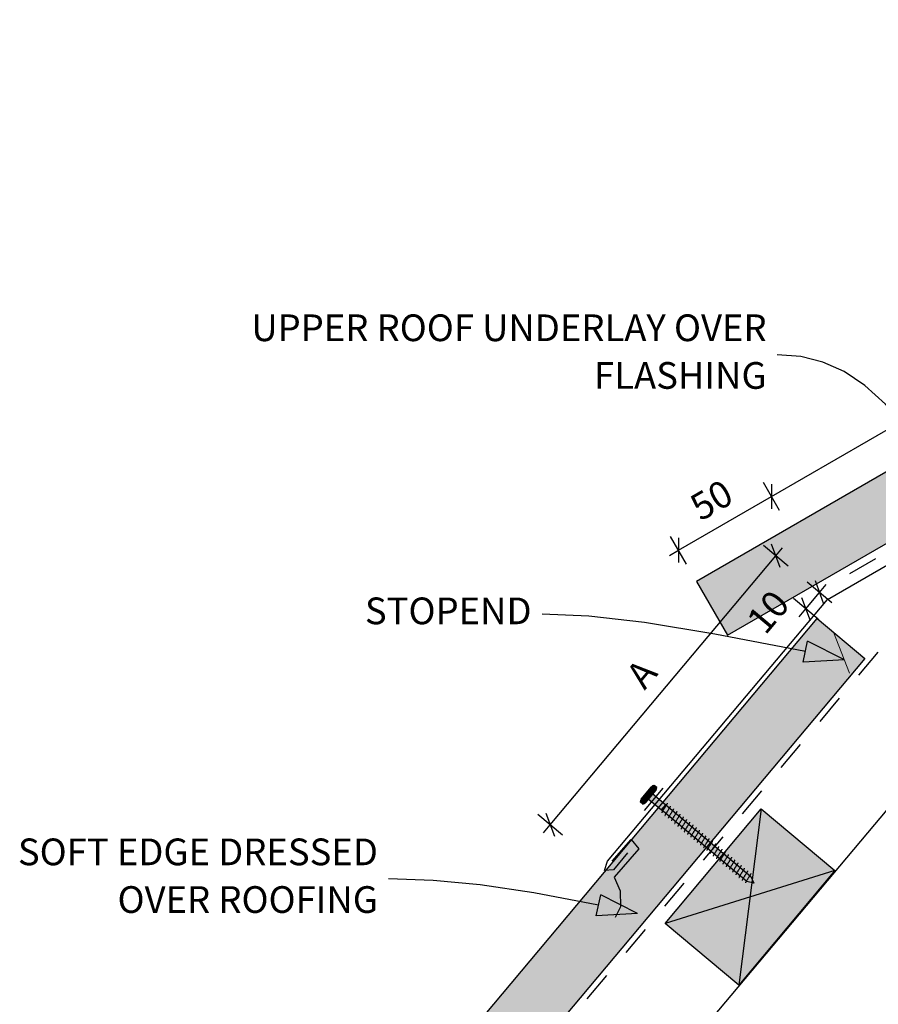
# Model space of a CAD drawing. Units: millimetres. Extents: x 7 to 290, y 5 to 193.
# Drawn here: x 43 to 124, y 91 to 183 of the extents above; entities that cross this region are included whole.
import ezdxf
from ezdxf.xclip import XClip

# ---------------------------------------------------------------- set-up
doc = ezdxf.new("R2010")
doc.units = ezdxf.units.MM
doc.header["$MEASUREMENT"] = 0
doc.header["$XCLIPFRAME"] = 2
doc.linetypes.add('Dashed', pattern=[5.644444, 2.822222, -2.822222])
doc.layers.add('Doc_ Floor', color=7, linetype='Continuous')
doc.styles.add('GENERATED_STYLE_1', font='GOTHIC.TTF')
doc.styles.add('GENERATED_STYLE_3', font='arial.ttf')

# ---------------------------------------------------------------- blocks, each defined once
blk = doc.blocks.new('Drawing_1_2', base_point=(63.227, -77.873))
at = {"linetype": 'Continuous', "lineweight": 25}
for points in [[(109.559, 125.617), (200.56, 178.157), (197.66, 183.18), (106.659, 130.64)], [(122.405, 123.432), (117.962, 127.16), (64.863, 63.88), (69.306, 60.151)]]:
    blk.add_hatch(color=253, dxfattribs=at).paths.add_polyline_path(points)
at = {"linetype": 'Continuous', "lineweight": 0}
for points in [[(102.692, 111.554, 0.333333), (102.37, 111.171), (102.626, 110.957, 0.333333), (102.947, 111.34)], [(101.503, 110.267), (101.886, 109.946), (102.85, 111.095), (102.467, 111.416)], [(101.727, 110.405), (101.983, 110.191, 0.166667), (102.626, 110.957), (102.37, 111.171, 0.166667)], [(102.582, 110.776), (102.154, 110.265), (103.379, 109.237), (103.808, 109.747)], [(101.406, 110.022), (101.661, 109.808, 0.333333), (101.983, 110.191), (101.727, 110.405, 0.333333)], [(103.786, 109.722), (103.401, 109.262), (111.368, 102.577), (112.02, 102.421), (111.753, 103.037)], [(112.728, 109.365), (103.728, 98.641), (110.623, 92.856), (119.622, 103.58)]]:
    blk.add_hatch(color=255, dxfattribs=at).paths.add_polyline_path(points)
at = {"linetype": 'Continuous'}
for p, q in [((197.66, 183.18), (106.659, 130.64)), ((109.559, 125.617), (200.56, 178.157)), ((106.659, 130.64), (109.559, 125.617)), ((141.587, 129.695), (78.301, 54.273)), ((64.863, 63.88), (117.962, 127.16)), ((117.962, 127.16), (122.405, 123.432)), ((122.405, 123.432), (69.306, 60.151)), ((102.947, 111.34), (102.692, 111.554)), ((101.503, 110.267), (102.467, 111.416)), ((102.85, 111.095), (101.886, 109.946)), ((102.154, 110.265), (102.582, 110.776)), ((102.37, 111.171), (102.626, 110.957)), ((102.37, 111.171), (102.626, 110.957)), ((102.582, 110.776), (103.808, 109.747)), ((101.661, 109.808), (101.406, 110.022)), ((101.983, 110.191), (101.727, 110.405)), ((101.727, 110.405), (101.983, 110.191)), ((103.379, 109.237), (102.154, 110.265)), ((103.808, 109.747), (103.379, 109.237)), ((103.401, 109.262), (103.786, 109.722)), ((103.784, 109.608), (103.762, 109.574)), ((103.804, 109.641), (103.784, 109.608)), ((103.786, 109.722), (111.753, 103.037)), ((103.824, 109.673), (103.804, 109.641)), ((103.842, 109.703), (103.824, 109.673)), ((103.859, 109.731), (103.842, 109.703)), ((103.873, 109.757), (103.859, 109.731)), ((103.886, 109.781), (103.873, 109.757)), ((103.897, 109.803), (103.886, 109.781)), ((103.906, 109.822), (103.897, 109.803)), ((103.912, 109.838), (103.906, 109.822)), ((103.917, 109.851), (103.912, 109.838)), ((103.915, 109.875), (103.918, 109.87)), ((103.919, 109.862), (103.917, 109.851)), ((103.918, 109.87), (103.919, 109.862)), ((104.216, 109.622), (104.219, 109.618)), ((104.219, 109.61), (104.218, 109.599)), ((104.219, 109.618), (104.219, 109.61)), ((111.368, 102.577), (103.401, 109.262)), ((103.421, 109.006), (103.419, 108.996)), ((103.419, 108.996), (103.42, 108.988)), ((103.42, 108.988), (103.423, 108.983)), ((103.425, 109.02), (103.421, 109.006)), ((103.432, 109.036), (103.425, 109.02)), ((103.441, 109.055), (103.432, 109.036)), ((103.452, 109.077), (103.441, 109.055)), ((103.464, 109.1), (103.452, 109.077)), ((103.479, 109.126), (103.464, 109.1)), ((103.496, 109.155), (103.479, 109.126)), ((103.514, 109.185), (103.496, 109.155)), ((103.533, 109.216), (103.514, 109.185)), ((103.554, 109.249), (103.533, 109.216)), ((103.576, 109.284), (103.554, 109.249)), ((103.598, 109.319), (103.576, 109.284)), ((103.621, 109.355), (103.598, 109.319)), ((103.645, 109.392), (103.621, 109.355)), ((103.669, 109.429), (103.645, 109.392)), ((103.693, 109.466), (103.669, 109.429)), ((103.716, 109.502), (103.693, 109.466)), ((103.74, 109.539), (103.716, 109.502)), ((103.722, 108.754), (103.72, 108.743)), ((103.72, 108.743), (103.721, 108.735)), ((103.721, 108.735), (103.724, 108.73)), ((103.726, 108.767), (103.722, 108.754)), ((103.733, 108.784), (103.726, 108.767)), ((103.728, 98.641), (112.728, 109.365)), ((103.742, 108.803), (103.733, 108.784)), ((103.762, 109.574), (103.74, 109.539)), ((103.753, 108.824), (103.742, 108.803)), ((103.765, 108.848), (103.753, 108.824)), ((103.78, 108.874), (103.765, 108.848)), ((103.797, 108.902), (103.78, 108.874)), ((103.815, 108.932), (103.797, 108.902)), ((103.834, 108.964), (103.815, 108.932)), ((103.855, 108.997), (103.834, 108.964)), ((103.877, 109.031), (103.855, 108.997)), ((103.899, 109.067), (103.877, 109.031)), ((103.922, 109.103), (103.899, 109.067)), ((103.946, 109.139), (103.922, 109.103)), ((103.97, 109.176), (103.946, 109.139)), ((103.994, 109.213), (103.97, 109.176)), ((104.017, 109.25), (103.994, 109.213)), ((104.04, 109.286), (104.017, 109.25)), ((104.063, 109.321), (104.04, 109.286)), ((104.085, 109.356), (104.063, 109.321)), ((104.105, 109.389), (104.085, 109.356)), ((104.125, 109.421), (104.105, 109.389)), ((104.135, 108.711), (104.116, 108.68)), ((104.143, 109.451), (104.125, 109.421)), ((104.156, 108.744), (104.135, 108.711)), ((104.159, 109.479), (104.143, 109.451)), ((104.178, 108.779), (104.156, 108.744)), ((104.174, 109.505), (104.159, 109.479)), ((104.187, 109.529), (104.174, 109.505)), ((104.2, 108.814), (104.178, 108.779)), ((104.198, 109.55), (104.187, 109.529)), ((104.207, 109.569), (104.198, 109.55)), ((104.223, 108.85), (104.2, 108.814)), ((104.213, 109.585), (104.207, 109.569)), ((104.218, 109.599), (104.213, 109.585)), ((104.247, 108.887), (104.223, 108.85)), ((104.271, 108.924), (104.247, 108.887)), ((104.295, 108.961), (104.271, 108.924)), ((104.318, 108.997), (104.295, 108.961)), ((104.341, 109.033), (104.318, 108.997)), ((104.364, 109.069), (104.341, 109.033)), ((104.386, 109.103), (104.364, 109.069)), ((104.406, 109.136), (104.386, 109.103)), ((104.426, 109.168), (104.406, 109.136)), ((104.444, 109.198), (104.426, 109.168)), ((104.46, 109.226), (104.444, 109.198)), ((104.475, 109.252), (104.46, 109.226)), ((104.488, 109.276), (104.475, 109.252)), ((104.499, 109.298), (104.488, 109.276)), ((104.508, 109.317), (104.499, 109.298)), ((104.514, 109.333), (104.508, 109.317)), ((104.519, 109.346), (104.514, 109.333)), ((104.517, 109.37), (104.52, 109.365)), ((104.52, 109.357), (104.519, 109.346)), ((104.52, 109.365), (104.52, 109.357)), ((104.596, 108.708), (104.572, 108.671)), ((104.619, 108.745), (104.596, 108.708)), ((104.642, 108.781), (104.619, 108.745)), ((104.665, 108.816), (104.642, 108.781)), ((104.687, 108.851), (104.665, 108.816)), ((104.707, 108.884), (104.687, 108.851)), ((104.727, 108.916), (104.707, 108.884)), ((104.745, 108.946), (104.727, 108.916)), ((104.761, 108.974), (104.745, 108.946)), ((104.776, 109), (104.761, 108.974)), ((104.789, 109.024), (104.776, 109)), ((104.8, 109.045), (104.789, 109.024)), ((104.809, 109.064), (104.8, 109.045)), ((104.815, 109.08), (104.809, 109.064)), ((104.819, 109.094), (104.815, 109.08)), ((104.818, 109.117), (104.821, 109.112)), ((104.821, 109.105), (104.819, 109.094)), ((104.821, 109.112), (104.821, 109.105)), ((105.046, 108.693), (105.028, 108.663)), ((105.062, 108.721), (105.046, 108.693)), ((105.077, 108.747), (105.062, 108.721)), ((105.09, 108.771), (105.077, 108.747)), ((105.101, 108.793), (105.09, 108.771)), ((105.11, 108.811), (105.101, 108.793)), ((105.116, 108.828), (105.11, 108.811)), ((105.12, 108.841), (105.116, 108.828)), ((105.119, 108.865), (105.122, 108.86)), ((105.122, 108.852), (105.12, 108.841)), ((105.122, 108.86), (105.122, 108.852)), ((112.728, 109.365), (110.623, 92.856)), ((112.728, 109.365), (119.622, 103.58)), ((104.023, 108.501), (104.021, 108.49)), ((104.021, 108.49), (104.022, 108.483)), ((104.022, 108.483), (104.025, 108.478)), ((104.027, 108.515), (104.023, 108.501)), ((104.034, 108.531), (104.027, 108.515)), ((104.043, 108.55), (104.034, 108.531)), ((104.053, 108.571), (104.043, 108.55)), ((104.066, 108.595), (104.053, 108.571)), ((104.081, 108.621), (104.066, 108.595)), ((104.098, 108.65), (104.081, 108.621)), ((104.116, 108.68), (104.098, 108.65)), ((104.324, 108.249), (104.322, 108.238)), ((104.322, 108.238), (104.323, 108.23)), ((104.323, 108.23), (104.326, 108.225)), ((104.328, 108.262), (104.324, 108.249)), ((104.335, 108.279), (104.328, 108.262)), ((104.344, 108.297), (104.335, 108.279)), ((104.354, 108.319), (104.344, 108.297)), ((104.367, 108.343), (104.354, 108.319)), ((104.382, 108.369), (104.367, 108.343)), ((104.399, 108.397), (104.382, 108.369)), ((104.417, 108.427), (104.399, 108.397)), ((104.436, 108.459), (104.417, 108.427)), ((104.457, 108.492), (104.436, 108.459)), ((104.479, 108.526), (104.457, 108.492)), ((104.501, 108.562), (104.479, 108.526)), ((104.524, 108.598), (104.501, 108.562)), ((104.548, 108.634), (104.524, 108.598)), ((104.572, 108.671), (104.548, 108.634)), ((104.625, 107.996), (104.623, 107.985)), ((104.623, 107.985), (104.624, 107.978)), ((104.624, 107.978), (104.626, 107.973)), ((104.629, 108.01), (104.625, 107.996)), ((104.636, 108.026), (104.629, 108.01)), ((104.644, 108.045), (104.636, 108.026)), ((104.655, 108.066), (104.644, 108.045)), ((104.668, 108.09), (104.655, 108.066)), ((104.683, 108.116), (104.668, 108.09)), ((104.7, 108.145), (104.683, 108.116)), ((104.718, 108.175), (104.7, 108.145)), ((104.737, 108.206), (104.718, 108.175)), ((104.758, 108.239), (104.737, 108.206)), ((104.779, 108.274), (104.758, 108.239)), ((104.802, 108.309), (104.779, 108.274)), ((104.825, 108.345), (104.802, 108.309)), ((104.849, 108.382), (104.825, 108.345)), ((104.873, 108.419), (104.849, 108.382)), ((104.896, 108.456), (104.873, 108.419)), ((104.92, 108.492), (104.896, 108.456)), ((104.943, 108.528), (104.92, 108.492)), ((104.937, 107.774), (104.93, 107.757)), ((104.945, 107.792), (104.937, 107.774)), ((104.966, 108.564), (104.943, 108.528)), ((104.956, 107.814), (104.945, 107.792)), ((104.969, 107.838), (104.956, 107.814)), ((104.988, 108.598), (104.966, 108.564)), ((104.984, 107.864), (104.969, 107.838)), ((105, 107.892), (104.984, 107.864)), ((105.008, 108.631), (104.988, 108.598)), ((105.019, 107.922), (105, 107.892)), ((105.028, 108.663), (105.008, 108.631)), ((105.038, 107.954), (105.019, 107.922)), ((105.059, 107.987), (105.038, 107.954)), ((105.08, 108.021), (105.059, 107.987)), ((105.103, 108.057), (105.08, 108.021)), ((105.126, 108.093), (105.103, 108.057)), ((105.15, 108.129), (105.126, 108.093)), ((105.174, 108.166), (105.15, 108.129)), ((105.197, 108.203), (105.174, 108.166)), ((105.221, 108.24), (105.197, 108.203)), ((105.244, 108.276), (105.221, 108.24)), ((105.267, 108.311), (105.244, 108.276)), ((105.289, 108.346), (105.267, 108.311)), ((105.309, 108.379), (105.289, 108.346)), ((105.329, 108.41), (105.309, 108.379)), ((105.347, 108.441), (105.329, 108.41)), ((105.363, 108.469), (105.347, 108.441)), ((105.381, 107.769), (105.36, 107.734)), ((105.378, 108.495), (105.363, 108.469)), ((105.391, 108.519), (105.378, 108.495)), ((105.404, 107.804), (105.381, 107.769)), ((105.402, 108.54), (105.391, 108.519)), ((105.411, 108.559), (105.402, 108.54)), ((105.427, 107.84), (105.404, 107.804)), ((105.417, 108.575), (105.411, 108.559)), ((105.421, 108.589), (105.417, 108.575)), ((105.42, 108.612), (105.423, 108.607)), ((105.423, 108.6), (105.421, 108.589)), ((105.423, 108.607), (105.423, 108.6)), ((105.451, 107.877), (105.427, 107.84)), ((105.475, 107.914), (105.451, 107.877)), ((105.498, 107.951), (105.475, 107.914)), ((105.522, 107.987), (105.498, 107.951)), ((105.545, 108.023), (105.522, 107.987)), ((105.568, 108.059), (105.545, 108.023)), ((105.589, 108.093), (105.568, 108.059)), ((105.61, 108.126), (105.589, 108.093)), ((105.63, 108.158), (105.61, 108.126)), ((105.648, 108.188), (105.63, 108.158)), ((105.664, 108.216), (105.648, 108.188)), ((105.679, 108.242), (105.664, 108.216)), ((105.692, 108.266), (105.679, 108.242)), ((105.703, 108.288), (105.692, 108.266)), ((105.711, 108.306), (105.703, 108.288)), ((105.718, 108.323), (105.711, 108.306)), ((105.722, 108.336), (105.718, 108.323)), ((105.721, 108.36), (105.724, 108.355)), ((105.724, 108.347), (105.722, 108.336)), ((105.724, 108.355), (105.724, 108.347)), ((105.846, 107.771), (105.823, 107.735)), ((105.869, 107.806), (105.846, 107.771)), ((105.89, 107.841), (105.869, 107.806)), ((105.911, 107.874), (105.89, 107.841)), ((105.931, 107.905), (105.911, 107.874)), ((105.949, 107.935), (105.931, 107.905)), ((105.965, 107.964), (105.949, 107.935)), ((105.98, 107.99), (105.965, 107.964)), ((105.993, 108.014), (105.98, 107.99)), ((106.004, 108.035), (105.993, 108.014)), ((106.012, 108.054), (106.004, 108.035)), ((106.019, 108.07), (106.012, 108.054)), ((106.023, 108.084), (106.019, 108.07)), ((106.022, 108.107), (106.025, 108.102)), ((106.025, 108.095), (106.023, 108.084)), ((106.025, 108.102), (106.025, 108.095)), ((106.305, 107.782), (106.294, 107.761)), ((106.313, 107.801), (106.305, 107.782)), ((106.32, 107.818), (106.313, 107.801)), ((106.324, 107.831), (106.32, 107.818)), ((106.323, 107.855), (106.326, 107.85)), ((106.326, 107.842), (106.324, 107.831)), ((106.326, 107.85), (106.326, 107.842)), ((104.926, 107.744), (104.924, 107.733)), ((104.924, 107.733), (104.924, 107.725)), ((104.924, 107.725), (104.927, 107.72)), ((104.93, 107.757), (104.926, 107.744)), ((105.227, 107.491), (105.225, 107.48)), ((105.225, 107.48), (105.225, 107.473)), ((105.225, 107.473), (105.228, 107.468)), ((105.231, 107.505), (105.227, 107.491)), ((105.238, 107.521), (105.231, 107.505)), ((105.246, 107.54), (105.238, 107.521)), ((105.257, 107.561), (105.246, 107.54)), ((105.27, 107.585), (105.257, 107.561)), ((105.285, 107.611), (105.27, 107.585)), ((105.301, 107.639), (105.285, 107.611)), ((105.319, 107.669), (105.301, 107.639)), ((105.339, 107.701), (105.319, 107.669)), ((105.36, 107.734), (105.339, 107.701)), ((105.528, 107.239), (105.526, 107.228)), ((105.526, 107.228), (105.526, 107.22)), ((105.526, 107.22), (105.529, 107.215)), ((105.532, 107.252), (105.528, 107.239)), ((105.539, 107.268), (105.532, 107.252)), ((105.547, 107.287), (105.539, 107.268)), ((105.558, 107.309), (105.547, 107.287)), ((105.571, 107.333), (105.558, 107.309)), ((105.586, 107.359), (105.571, 107.333)), ((105.602, 107.387), (105.586, 107.359)), ((105.62, 107.417), (105.602, 107.387)), ((105.64, 107.449), (105.62, 107.417)), ((105.661, 107.482), (105.64, 107.449)), ((105.682, 107.516), (105.661, 107.482)), ((105.705, 107.552), (105.682, 107.516)), ((105.728, 107.588), (105.705, 107.552)), ((105.752, 107.624), (105.728, 107.588)), ((105.775, 107.661), (105.752, 107.624)), ((105.799, 107.698), (105.775, 107.661)), ((105.823, 107.735), (105.799, 107.698)), ((105.829, 106.986), (105.827, 106.975)), ((105.827, 106.975), (105.827, 106.967)), ((105.827, 106.967), (105.83, 106.963)), ((105.833, 107), (105.829, 106.986)), ((105.839, 107.016), (105.833, 107)), ((105.848, 107.035), (105.839, 107.016)), ((105.859, 107.056), (105.848, 107.035)), ((105.872, 107.08), (105.859, 107.056)), ((105.887, 107.106), (105.872, 107.08)), ((105.903, 107.134), (105.887, 107.106)), ((105.921, 107.164), (105.903, 107.134)), ((105.941, 107.196), (105.921, 107.164)), ((105.962, 107.229), (105.941, 107.196)), ((105.983, 107.264), (105.962, 107.229)), ((106.006, 107.299), (105.983, 107.264)), ((106.029, 107.335), (106.006, 107.299)), ((106.053, 107.372), (106.029, 107.335)), ((106.076, 107.409), (106.053, 107.372)), ((106.1, 107.446), (106.076, 107.409)), ((106.124, 107.482), (106.1, 107.446)), ((106.147, 107.518), (106.124, 107.482)), ((106.17, 107.554), (106.147, 107.518)), ((106.191, 107.588), (106.17, 107.554)), ((106.188, 106.854), (106.173, 106.828)), ((106.204, 106.882), (106.188, 106.854)), ((106.212, 107.621), (106.191, 107.588)), ((106.222, 106.912), (106.204, 106.882)), ((106.232, 107.653), (106.212, 107.621)), ((106.242, 106.944), (106.222, 106.912)), ((106.25, 107.683), (106.232, 107.653)), ((106.262, 106.977), (106.242, 106.944)), ((106.266, 107.711), (106.25, 107.683)), ((106.284, 107.011), (106.262, 106.977)), ((106.281, 107.737), (106.266, 107.711)), ((106.294, 107.761), (106.281, 107.737)), ((106.307, 107.046), (106.284, 107.011)), ((106.33, 107.083), (106.307, 107.046)), ((106.354, 107.119), (106.33, 107.083)), ((106.377, 107.156), (106.354, 107.119)), ((106.401, 107.193), (106.377, 107.156)), ((106.425, 107.23), (106.401, 107.193)), ((106.448, 107.266), (106.425, 107.23)), ((106.471, 107.301), (106.448, 107.266)), ((106.492, 107.336), (106.471, 107.301)), ((106.513, 107.369), (106.492, 107.336)), ((106.532, 107.4), (106.513, 107.369)), ((106.551, 107.43), (106.532, 107.4)), ((106.567, 107.459), (106.551, 107.43)), ((106.582, 107.485), (106.567, 107.459)), ((106.595, 107.508), (106.582, 107.485)), ((106.606, 107.53), (106.595, 107.508)), ((106.614, 107.549), (106.606, 107.53)), ((106.621, 107.565), (106.614, 107.549)), ((106.625, 107.579), (106.621, 107.565)), ((106.624, 107.602), (106.626, 107.597)), ((106.627, 107.589), (106.625, 107.579)), ((106.626, 107.597), (106.627, 107.589)), ((106.655, 106.867), (106.631, 106.83)), ((106.678, 106.904), (106.655, 106.867)), ((106.702, 106.941), (106.678, 106.904)), ((106.726, 106.977), (106.702, 106.941)), ((106.749, 107.013), (106.726, 106.977)), ((106.772, 107.049), (106.749, 107.013)), ((106.793, 107.083), (106.772, 107.049)), ((106.814, 107.116), (106.793, 107.083)), ((106.833, 107.148), (106.814, 107.116)), ((106.851, 107.178), (106.833, 107.148)), ((106.868, 107.206), (106.851, 107.178)), ((106.883, 107.232), (106.868, 107.206)), ((106.896, 107.256), (106.883, 107.232)), ((106.907, 107.277), (106.896, 107.256)), ((106.915, 107.296), (106.907, 107.277)), ((106.922, 107.313), (106.915, 107.296)), ((106.926, 107.326), (106.922, 107.313)), ((106.924, 107.35), (106.927, 107.345)), ((106.928, 107.337), (106.926, 107.326)), ((106.927, 107.345), (106.928, 107.337)), ((107.115, 106.864), (107.094, 106.831)), ((107.134, 106.895), (107.115, 106.864)), ((107.152, 106.925), (107.134, 106.895)), ((107.169, 106.954), (107.152, 106.925)), ((107.184, 106.98), (107.169, 106.954)), ((107.197, 107.003), (107.184, 106.98)), ((107.207, 107.025), (107.197, 107.003)), ((107.216, 107.044), (107.207, 107.025)), ((107.223, 107.06), (107.216, 107.044)), ((107.227, 107.074), (107.223, 107.06)), ((107.225, 107.097), (107.228, 107.092)), ((107.229, 107.084), (107.227, 107.074)), ((107.228, 107.092), (107.229, 107.084)), ((107.526, 106.845), (107.529, 106.84)), ((106.13, 106.734), (106.128, 106.723)), ((106.128, 106.723), (106.128, 106.715)), ((106.128, 106.715), (106.131, 106.71)), ((106.134, 106.747), (106.13, 106.734)), ((106.14, 106.763), (106.134, 106.747)), ((106.149, 106.782), (106.14, 106.763)), ((106.16, 106.804), (106.149, 106.782)), ((106.173, 106.828), (106.16, 106.804)), ((106.431, 106.481), (106.429, 106.47)), ((106.429, 106.47), (106.429, 106.462)), ((106.429, 106.462), (106.432, 106.457)), ((106.435, 106.495), (106.431, 106.481)), ((106.441, 106.511), (106.435, 106.495)), ((106.45, 106.53), (106.441, 106.511)), ((106.461, 106.551), (106.45, 106.53)), ((106.474, 106.575), (106.461, 106.551)), ((106.489, 106.601), (106.474, 106.575)), ((106.505, 106.629), (106.489, 106.601)), ((106.523, 106.659), (106.505, 106.629)), ((106.543, 106.691), (106.523, 106.659)), ((106.563, 106.724), (106.543, 106.691)), ((106.585, 106.759), (106.563, 106.724)), ((106.608, 106.794), (106.585, 106.759)), ((106.631, 106.83), (106.608, 106.794)), ((106.732, 106.229), (106.73, 106.218)), ((106.73, 106.218), (106.73, 106.21)), ((106.73, 106.21), (106.733, 106.205)), ((106.736, 106.242), (106.732, 106.229)), ((106.742, 106.258), (106.736, 106.242)), ((106.751, 106.277), (106.742, 106.258)), ((106.762, 106.299), (106.751, 106.277)), ((106.775, 106.323), (106.762, 106.299)), ((106.79, 106.349), (106.775, 106.323)), ((106.806, 106.377), (106.79, 106.349)), ((106.824, 106.407), (106.806, 106.377)), ((106.844, 106.439), (106.824, 106.407)), ((106.864, 106.472), (106.844, 106.439)), ((106.886, 106.506), (106.864, 106.472)), ((106.909, 106.541), (106.886, 106.506)), ((106.932, 106.578), (106.909, 106.541)), ((106.955, 106.614), (106.932, 106.578)), ((106.979, 106.651), (106.955, 106.614)), ((107.003, 106.688), (106.979, 106.651)), ((107.027, 106.725), (107.003, 106.688)), ((107.05, 106.761), (107.027, 106.725)), ((107.032, 105.976), (107.031, 105.965)), ((107.031, 105.965), (107.031, 105.957)), ((107.031, 105.957), (107.034, 105.952)), ((107.037, 105.99), (107.032, 105.976)), ((107.043, 106.006), (107.037, 105.99)), ((107.052, 106.025), (107.043, 106.006)), ((107.072, 106.796), (107.05, 106.761)), ((107.063, 106.046), (107.052, 106.025)), ((107.076, 106.07), (107.063, 106.046)), ((107.094, 106.831), (107.072, 106.796)), ((107.091, 106.096), (107.076, 106.07)), ((107.107, 106.124), (107.091, 106.096)), ((107.125, 106.154), (107.107, 106.124)), ((107.145, 106.186), (107.125, 106.154)), ((107.165, 106.219), (107.145, 106.186)), ((107.187, 106.254), (107.165, 106.219)), ((107.21, 106.289), (107.187, 106.254)), ((107.233, 106.325), (107.21, 106.289)), ((107.256, 106.362), (107.233, 106.325)), ((107.28, 106.399), (107.256, 106.362)), ((107.304, 106.435), (107.28, 106.399)), ((107.328, 106.472), (107.304, 106.435)), ((107.351, 106.508), (107.328, 106.472)), ((107.373, 106.544), (107.351, 106.508)), ((107.395, 106.578), (107.373, 106.544)), ((107.416, 106.611), (107.395, 106.578)), ((107.435, 106.643), (107.416, 106.611)), ((107.446, 105.934), (107.426, 105.902)), ((107.453, 106.673), (107.435, 106.643)), ((107.466, 105.967), (107.446, 105.934)), ((107.47, 106.701), (107.453, 106.673)), ((107.488, 106.001), (107.466, 105.967)), ((107.485, 106.727), (107.47, 106.701)), ((107.498, 106.751), (107.485, 106.727)), ((107.511, 106.036), (107.488, 106.001)), ((107.508, 106.772), (107.498, 106.751)), ((107.517, 106.791), (107.508, 106.772)), ((107.534, 106.073), (107.511, 106.036)), ((107.524, 106.808), (107.517, 106.791)), ((107.528, 106.821), (107.524, 106.808)), ((107.53, 106.832), (107.528, 106.821)), ((107.529, 106.84), (107.53, 106.832)), ((107.557, 106.109), (107.534, 106.073)), ((107.581, 106.146), (107.557, 106.109)), ((107.605, 106.183), (107.581, 106.146)), ((107.629, 106.22), (107.605, 106.183)), ((107.652, 106.256), (107.629, 106.22)), ((107.674, 106.291), (107.652, 106.256)), ((107.696, 106.325), (107.674, 106.291)), ((107.717, 106.359), (107.696, 106.325)), ((107.736, 106.39), (107.717, 106.359)), ((107.754, 106.42), (107.736, 106.39)), ((107.771, 106.448), (107.754, 106.42)), ((107.786, 106.475), (107.771, 106.448)), ((107.798, 106.498), (107.786, 106.475)), ((107.809, 106.52), (107.798, 106.498)), ((107.818, 106.539), (107.809, 106.52)), ((107.825, 106.555), (107.818, 106.539)), ((107.829, 106.569), (107.825, 106.555)), ((107.827, 106.592), (107.83, 106.587)), ((107.831, 106.579), (107.829, 106.569)), ((107.83, 106.587), (107.831, 106.579)), ((107.906, 105.93), (107.882, 105.894)), ((107.93, 105.967), (107.906, 105.93)), ((107.953, 106.003), (107.93, 105.967)), ((107.975, 106.039), (107.953, 106.003)), ((107.997, 106.073), (107.975, 106.039)), ((108.018, 106.106), (107.997, 106.073)), ((108.037, 106.138), (108.018, 106.106)), ((108.055, 106.168), (108.037, 106.138)), ((108.072, 106.196), (108.055, 106.168)), ((108.087, 106.222), (108.072, 106.196)), ((108.099, 106.246), (108.087, 106.222)), ((108.11, 106.267), (108.099, 106.246)), ((108.119, 106.286), (108.11, 106.267)), ((108.126, 106.303), (108.119, 106.286)), ((108.13, 106.316), (108.126, 106.303)), ((108.128, 106.34), (108.131, 106.335)), ((108.132, 106.327), (108.13, 106.316)), ((108.131, 106.335), (108.132, 106.327)), ((108.373, 105.943), (108.356, 105.915)), ((108.387, 105.969), (108.373, 105.943)), ((108.4, 105.993), (108.387, 105.969)), ((108.411, 106.015), (108.4, 105.993)), ((108.42, 106.034), (108.411, 106.015)), ((108.427, 106.05), (108.42, 106.034)), ((108.431, 106.064), (108.427, 106.05)), ((108.429, 106.087), (108.432, 106.082)), ((108.433, 106.074), (108.431, 106.064)), ((108.432, 106.082), (108.433, 106.074)), ((107.333, 105.723), (107.332, 105.713)), ((107.332, 105.713), (107.332, 105.705)), ((107.332, 105.705), (107.335, 105.7)), ((107.338, 105.737), (107.333, 105.723)), ((107.344, 105.753), (107.338, 105.737)), ((107.353, 105.772), (107.344, 105.753)), ((107.364, 105.794), (107.353, 105.772)), ((107.377, 105.818), (107.364, 105.794)), ((107.392, 105.844), (107.377, 105.818)), ((107.408, 105.872), (107.392, 105.844)), ((107.426, 105.902), (107.408, 105.872)), ((107.634, 105.471), (107.632, 105.46)), ((107.632, 105.46), (107.633, 105.452)), ((107.633, 105.452), (107.636, 105.447)), ((107.639, 105.485), (107.634, 105.471)), ((107.645, 105.501), (107.639, 105.485)), ((107.654, 105.52), (107.645, 105.501)), ((107.665, 105.541), (107.654, 105.52)), ((107.678, 105.565), (107.665, 105.541)), ((107.692, 105.591), (107.678, 105.565)), ((107.709, 105.619), (107.692, 105.591)), ((107.727, 105.649), (107.709, 105.619)), ((107.746, 105.681), (107.727, 105.649)), ((107.767, 105.714), (107.746, 105.681)), ((107.789, 105.749), (107.767, 105.714)), ((107.811, 105.784), (107.789, 105.749)), ((107.835, 105.82), (107.811, 105.784)), ((107.858, 105.857), (107.835, 105.82)), ((107.882, 105.894), (107.858, 105.857)), ((107.935, 105.218), (107.933, 105.208)), ((107.933, 105.208), (107.934, 105.2)), ((107.934, 105.2), (107.937, 105.195)), ((107.94, 105.232), (107.935, 105.218)), ((107.946, 105.248), (107.94, 105.232)), ((107.955, 105.267), (107.946, 105.248)), ((107.966, 105.289), (107.955, 105.267)), ((107.979, 105.313), (107.966, 105.289)), ((107.993, 105.339), (107.979, 105.313)), ((108.01, 105.367), (107.993, 105.339)), ((108.028, 105.397), (108.01, 105.367)), ((108.047, 105.428), (108.028, 105.397)), ((108.068, 105.462), (108.047, 105.428)), ((108.09, 105.496), (108.068, 105.462)), ((108.112, 105.531), (108.09, 105.496)), ((108.136, 105.567), (108.112, 105.531)), ((108.159, 105.604), (108.136, 105.567)), ((108.183, 105.641), (108.159, 105.604)), ((108.207, 105.678), (108.183, 105.641)), ((108.231, 105.715), (108.207, 105.678)), ((108.254, 105.751), (108.231, 105.715)), ((108.256, 105.015), (108.247, 104.996)), ((108.276, 105.786), (108.254, 105.751)), ((108.267, 105.036), (108.256, 105.015)), ((108.28, 105.06), (108.267, 105.036)), ((108.298, 105.82), (108.276, 105.786)), ((108.294, 105.086), (108.28, 105.06)), ((108.311, 105.114), (108.294, 105.086)), ((108.319, 105.854), (108.298, 105.82)), ((108.329, 105.144), (108.311, 105.114)), ((108.338, 105.885), (108.319, 105.854)), ((108.348, 105.176), (108.329, 105.144)), ((108.356, 105.915), (108.338, 105.885)), ((108.369, 105.209), (108.348, 105.176)), ((108.391, 105.243), (108.369, 105.209)), ((108.413, 105.279), (108.391, 105.243)), ((108.437, 105.315), (108.413, 105.279)), ((108.46, 105.352), (108.437, 105.315)), ((108.484, 105.388), (108.46, 105.352)), ((108.508, 105.425), (108.484, 105.388)), ((108.531, 105.462), (108.508, 105.425)), ((108.555, 105.498), (108.531, 105.462)), ((108.577, 105.534), (108.555, 105.498)), ((108.599, 105.568), (108.577, 105.534)), ((108.62, 105.601), (108.599, 105.568)), ((108.639, 105.633), (108.62, 105.601)), ((108.657, 105.663), (108.639, 105.633)), ((108.674, 105.691), (108.657, 105.663)), ((108.688, 105.717), (108.674, 105.691)), ((108.701, 105.741), (108.688, 105.717)), ((108.714, 105.026), (108.692, 104.991)), ((108.712, 105.762), (108.701, 105.741)), ((108.721, 105.781), (108.712, 105.762)), ((108.738, 105.062), (108.714, 105.026)), ((108.728, 105.798), (108.721, 105.781)), ((108.732, 105.811), (108.728, 105.798)), ((108.73, 105.835), (108.733, 105.83)), ((108.734, 105.822), (108.732, 105.811)), ((108.733, 105.83), (108.734, 105.822)), ((108.761, 105.099), (108.738, 105.062)), ((108.785, 105.136), (108.761, 105.099)), ((108.809, 105.173), (108.785, 105.136)), ((108.832, 105.209), (108.809, 105.173)), ((108.856, 105.246), (108.832, 105.209)), ((108.878, 105.281), (108.856, 105.246)), ((108.9, 105.315), (108.878, 105.281)), ((108.921, 105.349), (108.9, 105.315)), ((108.94, 105.38), (108.921, 105.349)), ((108.958, 105.41), (108.94, 105.38)), ((108.975, 105.438), (108.958, 105.41)), ((108.989, 105.464), (108.975, 105.438)), ((109.002, 105.488), (108.989, 105.464)), ((109.013, 105.51), (109.002, 105.488)), ((109.022, 105.529), (109.013, 105.51)), ((109.028, 105.545), (109.022, 105.529)), ((109.033, 105.559), (109.028, 105.545)), ((109.031, 105.582), (109.034, 105.577)), ((109.035, 105.569), (109.033, 105.559)), ((109.034, 105.577), (109.035, 105.569)), ((109.179, 105.028), (109.157, 104.993)), ((109.201, 105.063), (109.179, 105.028)), ((109.222, 105.096), (109.201, 105.063)), ((109.241, 105.128), (109.222, 105.096)), ((109.259, 105.158), (109.241, 105.128)), ((109.276, 105.186), (109.259, 105.158)), ((109.29, 105.212), (109.276, 105.186)), ((109.303, 105.236), (109.29, 105.212)), ((109.314, 105.257), (109.303, 105.236)), ((109.323, 105.276), (109.314, 105.257)), ((109.329, 105.292), (109.323, 105.276)), ((109.334, 105.306), (109.329, 105.292)), ((109.332, 105.33), (109.335, 105.325)), ((109.336, 105.317), (109.334, 105.306)), ((109.335, 105.325), (109.336, 105.317)), ((109.615, 105.005), (109.604, 104.983)), ((109.624, 105.024), (109.615, 105.005)), ((109.63, 105.04), (109.624, 105.024)), ((109.635, 105.053), (109.63, 105.04)), ((109.633, 105.077), (109.636, 105.072)), ((109.636, 105.064), (109.635, 105.053)), ((109.636, 105.072), (109.636, 105.064)), ((108.236, 104.966), (108.234, 104.955)), ((108.234, 104.955), (108.235, 104.947)), ((108.235, 104.947), (108.238, 104.942)), ((108.241, 104.979), (108.236, 104.966)), ((108.247, 104.996), (108.241, 104.979)), ((108.537, 104.713), (108.535, 104.703)), ((108.535, 104.703), (108.536, 104.695)), ((108.536, 104.695), (108.539, 104.69)), ((108.541, 104.727), (108.537, 104.713)), ((108.548, 104.743), (108.541, 104.727)), ((108.557, 104.762), (108.548, 104.743)), ((108.568, 104.784), (108.557, 104.762)), ((108.581, 104.807), (108.568, 104.784)), ((108.595, 104.834), (108.581, 104.807)), ((108.612, 104.862), (108.595, 104.834)), ((108.63, 104.892), (108.612, 104.862)), ((108.649, 104.923), (108.63, 104.892)), ((108.67, 104.957), (108.649, 104.923)), ((108.692, 104.991), (108.67, 104.957)), ((108.838, 104.461), (108.836, 104.45)), ((108.836, 104.45), (108.837, 104.442)), ((108.837, 104.442), (108.84, 104.437)), ((108.842, 104.474), (108.838, 104.461)), ((108.849, 104.491), (108.842, 104.474)), ((108.858, 104.51), (108.849, 104.491)), ((108.869, 104.531), (108.858, 104.51)), ((108.881, 104.555), (108.869, 104.531)), ((108.896, 104.581), (108.881, 104.555)), ((108.913, 104.609), (108.896, 104.581)), ((108.931, 104.639), (108.913, 104.609)), ((108.95, 104.671), (108.931, 104.639)), ((108.971, 104.704), (108.95, 104.671)), ((108.993, 104.738), (108.971, 104.704)), ((109.015, 104.774), (108.993, 104.738)), ((109.038, 104.81), (109.015, 104.774)), ((109.062, 104.847), (109.038, 104.81)), ((109.086, 104.883), (109.062, 104.847)), ((109.11, 104.92), (109.086, 104.883)), ((109.133, 104.957), (109.11, 104.92)), ((109.157, 104.993), (109.133, 104.957)), ((109.139, 104.208), (109.137, 104.198)), ((109.137, 104.198), (109.138, 104.19)), ((109.138, 104.19), (109.141, 104.185)), ((109.143, 104.222), (109.139, 104.208)), ((109.15, 104.238), (109.143, 104.222)), ((109.159, 104.257), (109.15, 104.238)), ((109.17, 104.279), (109.159, 104.257)), ((109.182, 104.302), (109.17, 104.279)), ((109.197, 104.329), (109.182, 104.302)), ((109.214, 104.357), (109.197, 104.329)), ((109.232, 104.387), (109.214, 104.357)), ((109.251, 104.418), (109.232, 104.387)), ((109.272, 104.452), (109.251, 104.418)), ((109.294, 104.486), (109.272, 104.452)), ((109.316, 104.521), (109.294, 104.486)), ((109.339, 104.557), (109.316, 104.521)), ((109.363, 104.594), (109.339, 104.557)), ((109.387, 104.631), (109.363, 104.594)), ((109.411, 104.668), (109.387, 104.631)), ((109.434, 104.704), (109.411, 104.668)), ((109.457, 104.741), (109.434, 104.704)), ((109.48, 104.776), (109.457, 104.741)), ((109.502, 104.81), (109.48, 104.776)), ((109.515, 104.104), (109.498, 104.076)), ((109.522, 104.843), (109.502, 104.81)), ((109.533, 104.134), (109.515, 104.104)), ((109.542, 104.875), (109.522, 104.843)), ((109.552, 104.166), (109.533, 104.134)), ((109.56, 104.905), (109.542, 104.875)), ((109.573, 104.199), (109.552, 104.166)), ((109.576, 104.933), (109.56, 104.905)), ((109.595, 104.233), (109.573, 104.199)), ((109.591, 104.959), (109.576, 104.933)), ((109.604, 104.983), (109.591, 104.959)), ((109.617, 104.269), (109.595, 104.233)), ((109.64, 104.305), (109.617, 104.269)), ((109.664, 104.342), (109.64, 104.305)), ((109.688, 104.378), (109.664, 104.342)), ((109.712, 104.415), (109.688, 104.378)), ((109.735, 104.452), (109.712, 104.415)), ((109.758, 104.488), (109.735, 104.452)), ((109.781, 104.523), (109.758, 104.488)), ((109.803, 104.558), (109.781, 104.523)), ((109.823, 104.591), (109.803, 104.558)), ((109.843, 104.623), (109.823, 104.591)), ((109.861, 104.653), (109.843, 104.623)), ((109.877, 104.681), (109.861, 104.653)), ((109.892, 104.707), (109.877, 104.681)), ((109.905, 104.731), (109.892, 104.707)), ((109.916, 104.752), (109.905, 104.731)), ((109.925, 104.771), (109.916, 104.752)), ((109.931, 104.787), (109.925, 104.771)), ((109.936, 104.801), (109.931, 104.787)), ((109.934, 104.825), (109.937, 104.82)), ((109.937, 104.812), (109.936, 104.801)), ((109.937, 104.82), (109.937, 104.812)), ((109.965, 104.089), (109.941, 104.052)), ((109.989, 104.126), (109.965, 104.089)), ((110.013, 104.163), (109.989, 104.126)), ((110.036, 104.199), (110.013, 104.163)), ((110.059, 104.236), (110.036, 104.199)), ((110.082, 104.271), (110.059, 104.236)), ((110.104, 104.305), (110.082, 104.271)), ((110.124, 104.338), (110.104, 104.305)), ((110.144, 104.37), (110.124, 104.338)), ((110.162, 104.4), (110.144, 104.37)), ((110.178, 104.428), (110.162, 104.4)), ((110.193, 104.454), (110.178, 104.428)), ((110.206, 104.478), (110.193, 104.454)), ((110.217, 104.5), (110.206, 104.478)), ((110.226, 104.519), (110.217, 104.5)), ((110.232, 104.535), (110.226, 104.519)), ((110.236, 104.548), (110.232, 104.535)), ((110.235, 104.572), (110.238, 104.567)), ((110.238, 104.559), (110.236, 104.548)), ((110.238, 104.567), (110.238, 104.559)), ((110.425, 104.086), (110.405, 104.053)), ((110.445, 104.118), (110.425, 104.086)), ((110.463, 104.148), (110.445, 104.118)), ((110.479, 104.176), (110.463, 104.148)), ((110.494, 104.202), (110.479, 104.176)), ((110.507, 104.226), (110.494, 104.202)), ((110.518, 104.247), (110.507, 104.226)), ((110.527, 104.266), (110.518, 104.247)), ((110.533, 104.282), (110.527, 104.266)), ((110.537, 104.296), (110.533, 104.282)), ((110.536, 104.319), (110.539, 104.315)), ((110.539, 104.307), (110.537, 104.296)), ((110.539, 104.315), (110.539, 104.307)), ((119.622, 103.58), (103.728, 98.641)), ((109.44, 103.956), (109.438, 103.945)), ((109.438, 103.945), (109.439, 103.937)), ((109.439, 103.937), (109.442, 103.932)), ((109.444, 103.969), (109.44, 103.956)), ((109.451, 103.986), (109.444, 103.969)), ((109.46, 104.005), (109.451, 103.986)), ((109.47, 104.026), (109.46, 104.005)), ((109.483, 104.05), (109.47, 104.026)), ((109.498, 104.076), (109.483, 104.05)), ((109.741, 103.703), (109.739, 103.693)), ((109.739, 103.693), (109.74, 103.685)), ((109.74, 103.685), (109.743, 103.68)), ((109.745, 103.717), (109.741, 103.703)), ((109.752, 103.733), (109.745, 103.717)), ((109.761, 103.752), (109.752, 103.733)), ((109.771, 103.774), (109.761, 103.752)), ((109.784, 103.797), (109.771, 103.774)), ((109.799, 103.823), (109.784, 103.797)), ((109.816, 103.852), (109.799, 103.823)), ((109.834, 103.882), (109.816, 103.852)), ((109.853, 103.913), (109.834, 103.882)), ((109.874, 103.946), (109.853, 103.913)), ((109.896, 103.981), (109.874, 103.946)), ((109.918, 104.016), (109.896, 103.981)), ((109.941, 104.052), (109.918, 104.016)), ((110.042, 103.451), (110.04, 103.44)), ((110.04, 103.44), (110.041, 103.432)), ((110.041, 103.432), (110.044, 103.427)), ((110.046, 103.464), (110.042, 103.451)), ((110.053, 103.481), (110.046, 103.464)), ((110.062, 103.5), (110.053, 103.481)), ((110.072, 103.521), (110.062, 103.5)), ((110.085, 103.545), (110.072, 103.521)), ((110.1, 103.571), (110.085, 103.545)), ((110.117, 103.599), (110.1, 103.571)), ((110.135, 103.629), (110.117, 103.599)), ((110.154, 103.661), (110.135, 103.629)), ((110.175, 103.694), (110.154, 103.661)), ((110.196, 103.728), (110.175, 103.694)), ((110.219, 103.764), (110.196, 103.728)), ((110.242, 103.8), (110.219, 103.764)), ((110.266, 103.836), (110.242, 103.8)), ((110.29, 103.873), (110.266, 103.836)), ((110.314, 103.91), (110.29, 103.873)), ((110.337, 103.947), (110.314, 103.91)), ((110.36, 103.983), (110.337, 103.947)), ((110.343, 103.198), (110.341, 103.188)), ((110.341, 103.188), (110.342, 103.18)), ((110.342, 103.18), (110.344, 103.175)), ((110.347, 103.212), (110.343, 103.198)), ((110.354, 103.228), (110.347, 103.212)), ((110.362, 103.247), (110.354, 103.228)), ((110.383, 104.018), (110.36, 103.983)), ((110.373, 103.268), (110.362, 103.247)), ((110.386, 103.292), (110.373, 103.268)), ((110.405, 104.053), (110.383, 104.018)), ((110.401, 103.318), (110.386, 103.292)), ((110.417, 103.347), (110.401, 103.318)), ((110.436, 103.377), (110.417, 103.347)), ((110.455, 103.408), (110.436, 103.377)), ((110.476, 103.441), (110.455, 103.408)), ((110.497, 103.476), (110.476, 103.441)), ((110.52, 103.511), (110.497, 103.476)), ((110.543, 103.547), (110.52, 103.511)), ((110.567, 103.584), (110.543, 103.547)), ((110.591, 103.621), (110.567, 103.584)), ((110.614, 103.658), (110.591, 103.621)), ((110.638, 103.694), (110.614, 103.658)), ((119.622, 103.58), (110.623, 92.856)), ((110.661, 103.73), (110.638, 103.694)), ((110.684, 103.766), (110.661, 103.73)), ((110.706, 103.8), (110.684, 103.766)), ((110.726, 103.833), (110.706, 103.8)), ((110.746, 103.865), (110.726, 103.833)), ((110.764, 103.895), (110.746, 103.865)), ((110.777, 103.189), (110.756, 103.156)), ((110.78, 103.923), (110.764, 103.895)), ((110.798, 103.223), (110.777, 103.189)), ((110.795, 103.949), (110.78, 103.923)), ((110.808, 103.973), (110.795, 103.949)), ((110.821, 103.259), (110.798, 103.223)), ((110.819, 103.995), (110.808, 103.973)), ((110.828, 104.014), (110.819, 103.995)), ((110.844, 103.295), (110.821, 103.259)), ((110.834, 104.03), (110.828, 104.014)), ((110.838, 104.043), (110.834, 104.03)), ((110.837, 104.067), (110.84, 104.062)), ((110.84, 104.054), (110.838, 104.043)), ((110.84, 104.062), (110.84, 104.054)), ((110.868, 103.331), (110.844, 103.295)), ((110.892, 103.368), (110.868, 103.331)), ((110.915, 103.405), (110.892, 103.368)), ((110.939, 103.442), (110.915, 103.405)), ((110.962, 103.478), (110.939, 103.442)), ((110.985, 103.513), (110.962, 103.478)), ((111.007, 103.548), (110.985, 103.513)), ((111.027, 103.581), (111.007, 103.548)), ((111.047, 103.613), (111.027, 103.581)), ((111.065, 103.643), (111.047, 103.613)), ((111.081, 103.671), (111.065, 103.643)), ((111.096, 103.697), (111.081, 103.671)), ((111.109, 103.721), (111.096, 103.697)), ((111.12, 103.742), (111.109, 103.721)), ((111.129, 103.761), (111.12, 103.742)), ((111.135, 103.777), (111.129, 103.761)), ((111.139, 103.791), (111.135, 103.777)), ((111.138, 103.814), (111.141, 103.809)), ((111.141, 103.802), (111.139, 103.791)), ((111.141, 103.809), (111.141, 103.802)), ((111.24, 103.189), (111.216, 103.153)), ((111.263, 103.225), (111.24, 103.189)), ((111.286, 103.261), (111.263, 103.225)), ((111.307, 103.295), (111.286, 103.261)), ((111.328, 103.328), (111.307, 103.295)), ((111.348, 103.36), (111.328, 103.328)), ((111.366, 103.39), (111.348, 103.36)), ((111.382, 103.418), (111.366, 103.39)), ((111.397, 103.444), (111.382, 103.418)), ((111.41, 103.468), (111.397, 103.444)), ((111.421, 103.49), (111.41, 103.468)), ((111.429, 103.509), (111.421, 103.49)), ((111.436, 103.525), (111.429, 103.509)), ((111.44, 103.538), (111.436, 103.525)), ((111.439, 103.562), (111.442, 103.557)), ((111.442, 103.549), (111.44, 103.538)), ((111.442, 103.557), (111.442, 103.549)), ((111.683, 103.166), (111.667, 103.138)), ((111.698, 103.192), (111.683, 103.166)), ((111.711, 103.216), (111.698, 103.192)), ((111.722, 103.237), (111.711, 103.216)), ((111.73, 103.256), (111.722, 103.237)), ((111.737, 103.272), (111.73, 103.256)), ((111.741, 103.286), (111.737, 103.272)), ((111.74, 103.309), (111.743, 103.304)), ((111.743, 103.297), (111.741, 103.286)), ((111.743, 103.304), (111.743, 103.297)), ((110.644, 102.946), (110.642, 102.935)), ((110.642, 102.935), (110.642, 102.927)), ((110.642, 102.927), (110.645, 102.922)), ((110.648, 102.959), (110.644, 102.946)), ((110.655, 102.976), (110.648, 102.959)), ((110.663, 102.995), (110.655, 102.976)), ((110.674, 103.016), (110.663, 102.995)), ((110.687, 103.04), (110.674, 103.016)), ((110.702, 103.066), (110.687, 103.04)), ((110.718, 103.094), (110.702, 103.066)), ((110.736, 103.124), (110.718, 103.094)), ((110.756, 103.156), (110.736, 103.124)), ((110.945, 102.693), (110.943, 102.682)), ((110.943, 102.682), (110.943, 102.675)), ((110.943, 102.675), (110.946, 102.67)), ((110.949, 102.707), (110.945, 102.693)), ((110.956, 102.723), (110.949, 102.707)), ((110.964, 102.742), (110.956, 102.723)), ((110.975, 102.763), (110.964, 102.742)), ((110.988, 102.787), (110.975, 102.763)), ((111.003, 102.813), (110.988, 102.787)), ((111.019, 102.842), (111.003, 102.813)), ((111.037, 102.872), (111.019, 102.842)), ((111.057, 102.903), (111.037, 102.872)), ((111.078, 102.936), (111.057, 102.903)), ((111.099, 102.971), (111.078, 102.936)), ((111.122, 103.006), (111.099, 102.971)), ((111.145, 103.042), (111.122, 103.006)), ((111.169, 103.079), (111.145, 103.042)), ((111.193, 103.116), (111.169, 103.079)), ((111.216, 103.153), (111.193, 103.116)), ((111.246, 102.441), (111.244, 102.43)), ((111.25, 102.454), (111.246, 102.441)), ((111.257, 102.471), (111.25, 102.454)), ((111.265, 102.489), (111.257, 102.471)), ((111.276, 102.511), (111.265, 102.489)), ((111.289, 102.535), (111.276, 102.511)), ((111.304, 102.561), (111.289, 102.535)), ((111.32, 102.589), (111.304, 102.561)), ((111.338, 102.619), (111.32, 102.589)), ((111.358, 102.651), (111.338, 102.619)), ((111.379, 102.684), (111.358, 102.651)), ((112.02, 102.421), (111.368, 102.577)), ((111.4, 102.718), (111.379, 102.684)), ((111.423, 102.754), (111.4, 102.718)), ((111.446, 102.79), (111.423, 102.754)), ((111.47, 102.826), (111.446, 102.79)), ((111.493, 102.863), (111.47, 102.826)), ((111.517, 102.9), (111.493, 102.863)), ((111.541, 102.937), (111.517, 102.9)), ((111.564, 102.973), (111.541, 102.937)), ((111.587, 103.008), (111.564, 102.973)), ((111.608, 103.043), (111.587, 103.008)), ((111.629, 103.076), (111.608, 103.043)), ((111.649, 103.107), (111.629, 103.076)), ((111.667, 103.138), (111.649, 103.107)), ((111.753, 103.037), (112.02, 102.421)), ((110.623, 92.856), (103.728, 98.641))]:
    blk.add_line(p, q, dxfattribs=at)
at = {"linetype": 'Dashed'}
for p, q in [((162.517, 155.339), (118.634, 130.003)), ((134.517, 136.993), (67.866, 57.561)), ((103.524, 111.285), (101.784, 109.211))]:
    blk.add_line(p, q, dxfattribs=at)
at = {"color": 9, "linetype": 'Continuous', "lineweight": 18}
blk.add_line((119.494, 125.874), (120.991, 122.058), dxfattribs=at)
at = {"linetype": 'Continuous', "flags": 128}
for points in [[(118.935, 128.954), (162.484, 154.096), (162.606, 154.618), (162.007, 154.553), (160.222, 153.574)], [(100.203, 105.247), (98.903, 103.65), (98.071, 103.6), (98.344, 104.46), (118.935, 128.954)], [(98.787, 104.453), (100.555, 106.48), (101.285, 105.61), (98.977, 102.969), (99.536, 101.704), (99.554, 100.185), (99.044, 99.205)]]:
    blk.add_lwpolyline(points, dxfattribs=at)
at = {"linetype": 'Continuous'}
for centre, radius, start, end in [((102.786, 111.149), 0.417, 103.1301, 176.8699), ((103.166, 109.851), 1.542, 121.07536, 158.92464), ((101.187, 111.511), 1.542, 301.07536, 338.92464), ((102.531, 111.363), 0.417, 283.1301, 356.8699), ((101.822, 109.999), 0.417, 103.1301, 176.8699), ((101.567, 110.214), 0.417, 283.1301, 356.8699)]:
    blk.add_arc(centre, radius, start, end, dxfattribs=at)
at = {"layer": 'Doc_ Floor', "linetype": 'Continuous'}
for p, q in [((113.685, 138.574), (157.006, 163.585)), ((114.435, 137.275), (112.935, 139.873)), ((113.685, 139.728), (113.685, 137.419)), ((104.98, 133.548), (113.685, 138.574)), ((105.73, 132.249), (104.23, 134.847)), ((104.98, 134.703), (104.98, 132.393)), ((115.234, 132.06), (112.936, 133.989)), ((114.48, 131.939), (113.69, 134.109)), ((114.085, 133.024), (114.713, 133.774)), ((92.98, 107.872), (114.085, 133.024)), ((104.133, 133.059), (104.98, 133.548)), ((119.329, 128.624), (117.031, 130.552)), ((118.575, 128.503), (117.785, 130.673)), ((118.18, 129.588), (118.809, 130.337)), ((118.044, 127.092), (115.745, 129.02)), ((116.5, 129.141), (117.289, 126.971)), ((116.895, 128.056), (118.18, 129.588)), ((116.266, 127.307), (116.895, 128.056)), ((116.645, 123.083), (117.052, 125.041)), ((120.503, 123.303), (117.052, 125.041)), ((120.503, 123.303), (116.645, 123.083)), ((94.129, 106.908), (91.831, 108.837)), ((92.585, 108.957), (93.375, 106.787)), ((92.351, 107.123), (92.98, 107.872)), ((97.29, 99.359), (97.704, 101.316)), ((101.149, 99.565), (97.704, 101.316)), ((101.149, 99.565), (97.29, 99.359))]:
    blk.add_line(p, q, dxfattribs=at)
at = {"layer": 'Doc_ Floor', "linetype": 'Continuous', "flags": 128}
for points in [[(130.521, 138.904), (128.361, 142.219), (126.316, 144.978), (124.345, 147.216), (122.41, 148.969), (120.47, 150.271), (118.486, 151.157), (116.418, 151.664), (114.227, 151.825)], [(116.849, 124.062), (108.389, 125.714), (101.808, 126.798), (96.594, 127.392), (92.238, 127.573)], [(97.497, 100.337), (91.46, 101.492), (86.428, 102.252), (82.023, 102.67), (77.866, 102.797)]]:
    blk.add_lwpolyline(points, dxfattribs=at)
at = {"layer": 'Doc_ Floor', "linetype": 'Continuous', "char_height": 2.5, "attachment_point": 6, "line_spacing_factor": 1.070163, "style": 'GENERATED_STYLE_1'}
for s, insert, width in [('{UPPER ROOF UNDERLAY OVER FLASHING}', (113.227, 151.806), 51.34806), ('{SOFT EDGE DRESSED OVER ROOFING}', (76.866, 102.779), 41.98516)]:
    blk.add_mtext(s, dxfattribs=dict(at, insert=insert, width=width))
at = {"layer": 'Doc_ Floor', "linetype": 'Continuous', "char_height": 2.5, "attachment_point": 7, "style": 'GENERATED_STYLE_3'}
for s, insert, rotation in [('{50}', (107.44, 135.545), 30), ('{10}', (113.701, 125.028), 50), ('{A}', (102.414, 119.894), 50)]:
    blk.add_mtext(s, dxfattribs=dict(at, insert=insert, rotation=rotation))
at = {"layer": 'Doc_ Floor', "linetype": 'Continuous', "insert": (91.238, 127.554), "char_height": 2.5, "attachment_point": 6, "style": 'GENERATED_STYLE_1'}
blk.add_mtext('{STOPEND}', dxfattribs=at)

msp = doc.modelspace()

# ---------------------------------------------------------------- block references
at = {"linetype": 'Continuous'}
ref = msp.add_blockref('Drawing_1_2', (63.227, -77.873), dxfattribs=at)
XClip(ref).set_block_clipping_path([(33.8811674168, 33.1530216858), (269.3845668757, 192.8061448273)])

doc.saveas('drawing.dxf')
